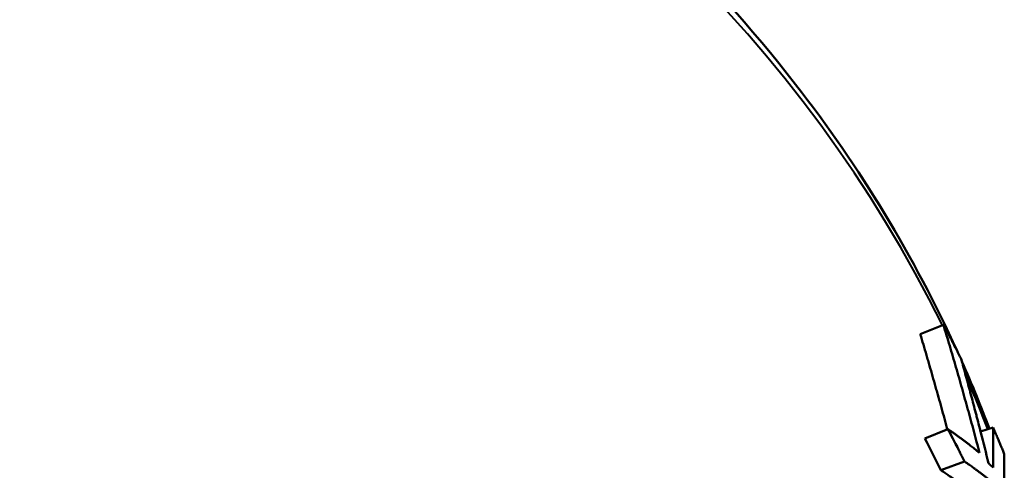
# Model space of a CAD drawing. Units: millimetres. Extents: x 76 to 497, y 174 to 379.
# Drawn here: x 397 to 416, y 343 to 352 of the extents above; entities that cross this region are included whole.
import ezdxf

# ---------------------------------------------------------------- set-up
doc = ezdxf.new("R2010")
doc.units = ezdxf.units.MM
doc.header["$LTSCALE"] = 1.5
doc.layers.add('Visible Edges(Frese)', color=7, linetype='Continuous', lineweight=50)
doc.layers.add('Visible Tangent Edges(Frese)', color=7, linetype='Continuous', lineweight=40)

msp = doc.modelspace()

# ---------------------------------------------------------------- linework, layer by layer
at = {"layer": 'Visible Edges(Frese)'}
for p, q in [((414.698, 345.937), (415.151, 346.12)), ((414.785, 343.899), (415.239, 344.079)), ((415.877, 344.032), (416.123, 344.112)), ((416.123, 343.328), (416.123, 344.112)), ((415.103, 343.276), (415.563, 343.447)), ((416.342, 343.588), (416.342, 340.977))]:
    msp.add_line(p, q, dxfattribs=at)
msp.add_ellipse((386.61, 332.701), major_axis=(-31, 0), ratio=0.866025, start_param=3.546491, end_param=3.571848, dxfattribs=at)
for points, knots in [([(415.417, 345.613), (414.584, 347.446), (413.523, 349.196), (410.541, 353.04), (408.448, 355.025), (403.704, 358.371), (401.054, 359.732), (395.426, 361.722), (392.448, 362.352), (389.431, 362.593)], [3.516431, 3.516431, 3.516431, 3.516431, 3.733151, 3.733151, 4.02893, 4.02893, 4.324709, 4.324709, 4.620488, 4.620488, 4.620488, 4.620488]), ([(415.856, 343.618), (415.838, 343.688), (415.819, 343.758), (415.801, 343.828), (415.782, 343.898), (415.764, 343.968), (415.745, 344.038), (415.736, 344.072), (415.726, 344.107), (415.717, 344.142), (415.698, 344.212), (415.679, 344.282), (415.66, 344.351), (415.65, 344.386), (415.641, 344.421), (415.631, 344.456), (415.612, 344.526), (415.593, 344.595), (415.573, 344.665), (415.564, 344.7), (415.554, 344.734), (415.544, 344.769), (415.525, 344.839), (415.505, 344.908), (415.485, 344.978), (415.476, 345.012), (415.466, 345.047), (415.456, 345.082), (415.436, 345.151), (415.416, 345.221), (415.396, 345.29), (415.386, 345.325), (415.376, 345.359), (415.366, 345.394), (415.346, 345.463), (415.326, 345.533), (415.305, 345.602), (415.295, 345.636), (415.285, 345.671), (415.275, 345.706), (415.254, 345.775), (415.234, 345.844), (415.213, 345.913), (415.192, 345.982), (415.172, 346.051), (415.151, 346.12)], [0, 0, 0, 0, 0.0233027, 0.0233027, 0.0233027, 0.0466053, 0.0466053, 0.0466053, 0.0582567, 0.0582567, 0.0582567, 0.0815593, 0.0815593, 0.0815593, 0.0932107, 0.0932107, 0.0932107, 0.1165133, 0.1165133, 0.1165133, 0.1281647, 0.1281647, 0.1281647, 0.1514674, 0.1514674, 0.1514674, 0.1631187, 0.1631187, 0.1631187, 0.1864214, 0.1864214, 0.1864214, 0.1980727, 0.1980727, 0.1980727, 0.2213754, 0.2213754, 0.2213754, 0.2330267, 0.2330267, 0.2330267, 0.2563294, 0.2563294, 0.2563294, 0.279632, 0.279632, 0.279632, 0.279632]), ([(415.151, 346.12), (415.171, 346.083), (415.19, 346.047), (415.21, 346.01), (415.23, 345.973), (415.249, 345.936), (415.269, 345.899), (415.278, 345.88), (415.288, 345.862), (415.298, 345.843), (415.312, 345.816), (415.327, 345.788), (415.341, 345.76), (415.346, 345.751), (415.351, 345.742), (415.356, 345.732), (415.365, 345.714), (415.375, 345.695), (415.384, 345.677), (415.389, 345.668), (415.394, 345.658), (415.399, 345.649), (415.432, 345.584), (415.465, 345.519), (415.498, 345.454)], [0, 0, 0, 0, 0.01384387, 0.01384387, 0.01384387, 0.02768774, 0.02768774, 0.02768774, 0.03460967, 0.03460967, 0.03460967, 0.04499257, 0.04499257, 0.04499257, 0.04845354, 0.04845354, 0.04845354, 0.05537547, 0.05537547, 0.05537547, 0.05883644, 0.05883644, 0.05883644, 0.08306321, 0.08306321, 0.08306321, 0.08306321]), ([(415.228, 344.075), (415.218, 344.111), (415.209, 344.148), (415.199, 344.184), (415.189, 344.219), (415.18, 344.253), (415.171, 344.288), (415.152, 344.357), (415.133, 344.426), (415.114, 344.495), (415.104, 344.529), (415.095, 344.564), (415.085, 344.598), (415.066, 344.667), (415.047, 344.736), (415.027, 344.805), (415.017, 344.839), (415.008, 344.873), (414.998, 344.908), (414.978, 344.977), (414.959, 345.045), (414.939, 345.114), (414.929, 345.149), (414.919, 345.183), (414.91, 345.217), (414.89, 345.286), (414.87, 345.355), (414.85, 345.423), (414.84, 345.457), (414.83, 345.492), (414.82, 345.526), (414.8, 345.595), (414.779, 345.663), (414.759, 345.732), (414.739, 345.8), (414.718, 345.869), (414.698, 345.937)], [0.0692867, 0.0692867, 0.0692867, 0.0692867, 0.0815593, 0.0815593, 0.0815593, 0.0932107, 0.0932107, 0.0932107, 0.1165133, 0.1165133, 0.1165133, 0.1281647, 0.1281647, 0.1281647, 0.1514674, 0.1514674, 0.1514674, 0.1631187, 0.1631187, 0.1631187, 0.1864214, 0.1864214, 0.1864214, 0.1980727, 0.1980727, 0.1980727, 0.2213754, 0.2213754, 0.2213754, 0.2330267, 0.2330267, 0.2330267, 0.2563294, 0.2563294, 0.2563294, 0.279632, 0.279632, 0.279632, 0.279632]), ([(415.498, 345.454), (415.513, 345.397), (415.529, 345.341), (415.545, 345.285), (415.56, 345.228), (415.576, 345.172), (415.591, 345.115), (415.599, 345.087), (415.606, 345.059), (415.614, 345.03), (415.629, 344.974), (415.645, 344.917), (415.66, 344.861), (415.668, 344.832), (415.675, 344.804), (415.683, 344.776), (415.698, 344.719), (415.713, 344.663), (415.728, 344.606), (415.735, 344.578), (415.743, 344.549), (415.75, 344.521), (415.765, 344.464), (415.78, 344.408), (415.795, 344.351), (415.802, 344.322), (415.81, 344.294), (415.817, 344.266), (415.832, 344.209), (415.847, 344.152), (415.861, 344.095), (415.868, 344.067), (415.876, 344.039), (415.883, 344.01), (415.934, 343.811), (415.984, 343.612), (416.033, 343.413)], [0, 0, 0, 0, 0.0190452, 0.0190452, 0.0190452, 0.0380905, 0.0380905, 0.0380905, 0.0476131, 0.0476131, 0.0476131, 0.0666583, 0.0666583, 0.0666583, 0.0761809, 0.0761809, 0.0761809, 0.0952261, 0.0952261, 0.0952261, 0.1047487, 0.1047487, 0.1047487, 0.123794, 0.123794, 0.123794, 0.1333166, 0.1333166, 0.1333166, 0.1523618, 0.1523618, 0.1523618, 0.1618844, 0.1618844, 0.1618844, 0.2285427, 0.2285427, 0.2285427, 0.2285427]), ([(415.239, 344.079), (415.257, 344.067), (415.275, 344.054), (415.293, 344.042), (415.311, 344.029), (415.329, 344.017), (415.347, 344.004), (415.356, 343.998), (415.365, 343.992), (415.373, 343.985), (415.391, 343.973), (415.409, 343.96), (415.426, 343.947), (415.435, 343.941), (415.444, 343.935), (415.453, 343.928), (415.47, 343.916), (415.488, 343.903), (415.505, 343.89), (415.513, 343.884), (415.522, 343.878), (415.531, 343.871), (415.548, 343.858), (415.565, 343.846), (415.582, 343.833), (415.591, 343.826), (415.599, 343.82), (415.608, 343.813), (415.625, 343.801), (415.642, 343.788), (415.658, 343.775), (415.667, 343.768), (415.675, 343.762), (415.683, 343.755), (415.709, 343.736), (415.733, 343.716), (415.758, 343.697), (415.791, 343.671), (415.824, 343.645), (415.856, 343.618)], [0, 0, 0, 0, 0.0183135, 0.0183135, 0.0183135, 0.0366271, 0.0366271, 0.0366271, 0.0457838, 0.0457838, 0.0457838, 0.0640974, 0.0640974, 0.0640974, 0.0732541, 0.0732541, 0.0732541, 0.0915676, 0.0915676, 0.0915676, 0.1007244, 0.1007244, 0.1007244, 0.1190379, 0.1190379, 0.1190379, 0.1281947, 0.1281947, 0.1281947, 0.1465082, 0.1465082, 0.1465082, 0.155665, 0.155665, 0.155665, 0.1831353, 0.1831353, 0.1831353, 0.2197624, 0.2197624, 0.2197624, 0.2197624]), ([(415.563, 343.447), (415.554, 343.465), (415.545, 343.482), (415.537, 343.5), (415.528, 343.517), (415.519, 343.535), (415.51, 343.553), (415.497, 343.579), (415.484, 343.606), (415.47, 343.632), (415.466, 343.641), (415.462, 343.65), (415.457, 343.658), (415.435, 343.702), (415.412, 343.746), (415.39, 343.79), (415.385, 343.799), (415.381, 343.808), (415.376, 343.817), (415.367, 343.834), (415.358, 343.852), (415.349, 343.869), (415.345, 343.878), (415.34, 343.887), (415.335, 343.895), (415.304, 343.957), (415.271, 344.018), (415.239, 344.079)], [0, 0, 0, 0, 0.00655051, 0.00655051, 0.00655051, 0.01310103, 0.01310103, 0.01310103, 0.0229268, 0.0229268, 0.0229268, 0.02620205, 0.02620205, 0.02620205, 0.04257834, 0.04257834, 0.04257834, 0.04585359, 0.04585359, 0.04585359, 0.05240411, 0.05240411, 0.05240411, 0.05567936, 0.05567936, 0.05567936, 0.07860616, 0.07860616, 0.07860616, 0.07860616]), ([(416.123, 344.112), (416.129, 344.097), (416.136, 344.083), (416.142, 344.068), (416.148, 344.054), (416.154, 344.039), (416.16, 344.025), (416.164, 344.017), (416.167, 344.01), (416.17, 344.003), (416.176, 343.988), (416.182, 343.974), (416.188, 343.959), (416.191, 343.952), (416.194, 343.945), (416.197, 343.938), (416.204, 343.923), (416.21, 343.909), (416.216, 343.894), (416.219, 343.887), (416.222, 343.88), (416.225, 343.872), (416.231, 343.858), (416.237, 343.843), (416.243, 343.829), (416.246, 343.821), (416.249, 343.814), (416.252, 343.807), (416.258, 343.792), (416.264, 343.778), (416.27, 343.763), (416.273, 343.756), (416.276, 343.749), (416.279, 343.741), (416.285, 343.727), (416.291, 343.712), (416.297, 343.698), (416.306, 343.676), (416.315, 343.654), (416.324, 343.632), (416.33, 343.618), (416.336, 343.603), (416.342, 343.588)], [0, 0, 0, 0, 0.00526742, 0.00526742, 0.00526742, 0.01053485, 0.01053485, 0.01053485, 0.01316856, 0.01316856, 0.01316856, 0.01843598, 0.01843598, 0.01843598, 0.02106969, 0.02106969, 0.02106969, 0.02633712, 0.02633712, 0.02633712, 0.02897083, 0.02897083, 0.02897083, 0.03423825, 0.03423825, 0.03423825, 0.03687196, 0.03687196, 0.03687196, 0.04213938, 0.04213938, 0.04213938, 0.0447731, 0.0447731, 0.0447731, 0.05004052, 0.05004052, 0.05004052, 0.05794165, 0.05794165, 0.05794165, 0.06320908, 0.06320908, 0.06320908, 0.06320908]), ([(416.123, 343.028), (416.109, 343.04), (416.094, 343.052), (416.079, 343.063), (416.064, 343.075), (416.049, 343.087), (416.035, 343.099), (416.027, 343.105), (416.02, 343.111), (416.012, 343.117), (415.997, 343.129), (415.982, 343.141), (415.967, 343.152), (415.959, 343.158), (415.952, 343.164), (415.944, 343.17), (415.929, 343.182), (415.913, 343.193), (415.898, 343.205), (415.89, 343.211), (415.883, 343.217), (415.875, 343.223), (415.859, 343.234), (415.844, 343.246), (415.828, 343.258), (415.82, 343.263), (415.812, 343.269), (415.805, 343.275), (415.789, 343.287), (415.773, 343.298), (415.757, 343.31), (415.749, 343.315), (415.741, 343.321), (415.733, 343.327), (415.709, 343.344), (415.685, 343.361), (415.661, 343.379), (415.629, 343.401), (415.596, 343.424), (415.563, 343.447)], [0, 0, 0, 0, 0.0180839, 0.0180839, 0.0180839, 0.0361677, 0.0361677, 0.0361677, 0.0452097, 0.0452097, 0.0452097, 0.0632935, 0.0632935, 0.0632935, 0.0723354, 0.0723354, 0.0723354, 0.0904193, 0.0904193, 0.0904193, 0.0994612, 0.0994612, 0.0994612, 0.1175451, 0.1175451, 0.1175451, 0.126587, 0.126587, 0.126587, 0.1446709, 0.1446709, 0.1446709, 0.1537128, 0.1537128, 0.1537128, 0.1808386, 0.1808386, 0.1808386, 0.2170063, 0.2170063, 0.2170063, 0.2170063]), ([(416.033, 343.413), (416.036, 343.41), (416.038, 343.408), (416.041, 343.406), (416.043, 343.403), (416.046, 343.401), (416.048, 343.399), (416.049, 343.397), (416.051, 343.396), (416.052, 343.395), (416.055, 343.393), (416.057, 343.39), (416.06, 343.388), (416.061, 343.387), (416.062, 343.386), (416.063, 343.384), (416.066, 343.382), (416.068, 343.38), (416.071, 343.377), (416.072, 343.376), (416.073, 343.375), (416.075, 343.374), (416.077, 343.371), (416.08, 343.369), (416.082, 343.367), (416.083, 343.365), (416.085, 343.364), (416.086, 343.363), (416.09, 343.36), (416.093, 343.356), (416.097, 343.352), (416.1, 343.35), (416.102, 343.348), (416.105, 343.345), (416.106, 343.344), (416.107, 343.343), (416.108, 343.342), (416.113, 343.337), (416.118, 343.332), (416.123, 343.328)], [0, 0, 0, 0, 0.00291324, 0.00291324, 0.00291324, 0.00582649, 0.00582649, 0.00582649, 0.00728311, 0.00728311, 0.00728311, 0.01019635, 0.01019635, 0.01019635, 0.01165297, 0.01165297, 0.01165297, 0.01456622, 0.01456622, 0.01456622, 0.01602284, 0.01602284, 0.01602284, 0.01893608, 0.01893608, 0.01893608, 0.0203927, 0.0203927, 0.0203927, 0.02476257, 0.02476257, 0.02476257, 0.02767581, 0.02767581, 0.02767581, 0.02913243, 0.02913243, 0.02913243, 0.03495892, 0.03495892, 0.03495892, 0.03495892]), ([(415.655, 342.876), (415.64, 342.888), (415.626, 342.899), (415.611, 342.911), (415.597, 342.922), (415.582, 342.933), (415.567, 342.945), (415.56, 342.95), (415.553, 342.956), (415.545, 342.962), (415.531, 342.973), (415.516, 342.984), (415.501, 342.995), (415.493, 343.001), (415.486, 343.007), (415.478, 343.012), (415.463, 343.023), (415.448, 343.035), (415.433, 343.046), (415.425, 343.051), (415.418, 343.057), (415.41, 343.062), (415.395, 343.074), (415.38, 343.085), (415.364, 343.096), (415.357, 343.101), (415.349, 343.107), (415.341, 343.112), (415.326, 343.123), (415.31, 343.135), (415.295, 343.146), (415.287, 343.151), (415.279, 343.157), (415.271, 343.162), (415.247, 343.178), (415.224, 343.195), (415.2, 343.211), (415.168, 343.233), (415.136, 343.255), (415.103, 343.276)], [0, 0, 0, 0, 0.0180839, 0.0180839, 0.0180839, 0.0361677, 0.0361677, 0.0361677, 0.0452097, 0.0452097, 0.0452097, 0.0632935, 0.0632935, 0.0632935, 0.0723354, 0.0723354, 0.0723354, 0.0904193, 0.0904193, 0.0904193, 0.0994612, 0.0994612, 0.0994612, 0.1175451, 0.1175451, 0.1175451, 0.126587, 0.126587, 0.126587, 0.1446709, 0.1446709, 0.1446709, 0.1537128, 0.1537128, 0.1537128, 0.1808386, 0.1808386, 0.1808386, 0.2170063, 0.2170063, 0.2170063, 0.2170063])]:
    msp.add_open_spline(points, degree=3, knots=knots, dxfattribs=at)
msp.add_open_spline([(416.05, 344.088), (415.884, 344.53), (415.705, 344.967), (415.513, 345.4)], degree=3, dxfattribs=at)
at = {"layer": 'Visible Tangent Edges(Frese)'}
for major_axis, start_param, end_param in [((-31, 0), 3.5443, 6.122071), ((31, 0), 0.321681, 0.363251)]:
    msp.add_ellipse((386.61, 335.59), major_axis=major_axis, ratio=0.866025, start_param=start_param, end_param=end_param, dxfattribs=at)

doc.saveas('drawing.dxf')
